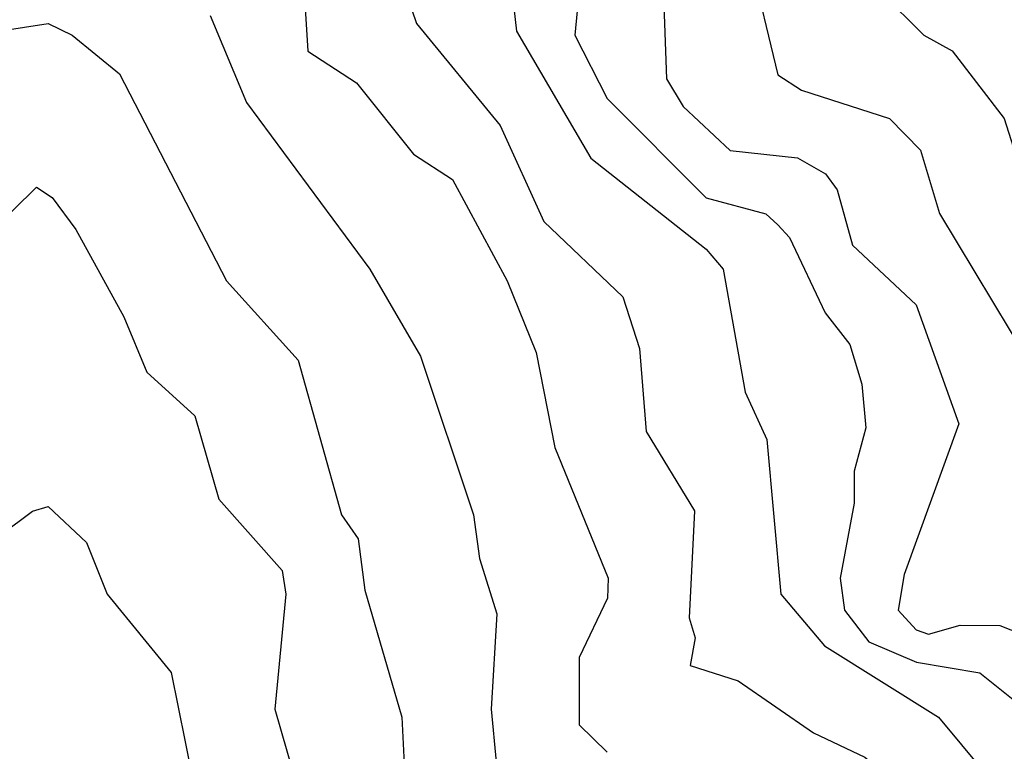
# Model space of a CAD drawing. Extents: x 526342 to 526453, y 3529656 to 3529788.
# Drawn here: x 526384 to 526387, y 3529688 to 3529690 of the extents above; entities that cross this region are included whole.
import ezdxf

# ---------------------------------------------------------------- set-up
doc = ezdxf.new("R2010")
doc.units = 0
doc.header["$MEASUREMENT"] = 0
doc.layers.add('Contours', color=7, linetype='Continuous')

msp = doc.modelspace()

# ---------------------------------------------------------------- linework, layer by layer
at = {"layer": 'Contours'}
for points in [[(526384.9387, 3529690.1079, 4.6), (526385.0122, 3529689.8901, 4.6), (526385.2679, 3529689.5789, 4.6), (526385.4013, 3529689.2854, 4.6), (526385.6421, 3529689.0556, 4.6), (526385.6931, 3529688.8983, 4.6), (526385.7128, 3529688.6443, 4.6), (526385.8607, 3529688.4024, 4.6), (526385.8441, 3529688.0759, 4.6), (526385.8624, 3529688.0154, 4.6), (526385.8476, 3529687.9307, 4.6), (526385.9936, 3529687.8836, 4.6), (526386.2234, 3529687.7253, 4.6), (526386.3806, 3529687.6511, 4.6), (526386.5526, 3529687.5074, 4.6), (526386.6122, 3529687.4348, 4.6), (526386.637, 3529687.3623, 4.6), (526386.6441, 3529687.0841, 4.6), (526386.7195, 3529686.8785, 4.6), (526386.7171, 3529686.1407, 4.6), (526386.7669, 3529686.0318, 4.6), (526386.816, 3529685.9826, 4.6)], [(526385.2944, 3529690.0716, 4.8), (526385.3171, 3529689.866, 4.8), (526385.5444, 3529689.4789, 4.8), (526385.8962, 3529689.2007, 4.8), (526385.9476, 3529689.1402, 4.8), (526386.0151, 3529688.7653, 4.8), (526386.0808, 3529688.6202, 4.8), (526386.1243, 3529688.1484, 4.8), (526386.2577, 3529687.9912, 4.8), (526386.605, 3529687.7735, 4.8), (526386.7451, 3529687.6042, 4.8), (526386.7779, 3529687.4832, 4.8), (526386.7642, 3529687.0962, 4.8), (526386.7941, 3529686.951, 4.8), (526386.8135, 3529686.5035, 4.8)], [(526386.0305, 3529690.0837, 5.4), (526386.1145, 3529689.7333, 5.4), (526386.1871, 3529689.6858, 5.4), (526386.4554, 3529689.5999, 5.4), (526386.5505, 3529689.5031, 5.4), (526386.6081, 3529689.3096, 5.4), (526386.8775, 3529688.8621, 5.4)], [(526384.6664, 3529690.0353, 4.4), (526384.6806, 3529689.8055, 4.4), (526384.8297, 3529689.7087, 4.4), (526385.0033, 3529689.491, 4.4), (526385.1227, 3529689.4138, 4.4), (526385.2889, 3529689.104, 4.4), (526385.3779, 3529688.8862, 4.4), (526385.4343, 3529688.596, 4.4), (526385.5974, 3529688.1968, 4.4), (526385.5955, 3529688.1364, 4.4), (526385.5083, 3529687.9549, 4.4), (526385.5092, 3529687.7493, 4.4), (526385.5944, 3529687.6662, 4.4)], [(526385.5131, 3529690.0353, 5), (526385.4953, 3529689.8539, 5), (526385.5937, 3529689.6603, 5), (526385.8964, 3529689.358, 5), (526386.0782, 3529689.3093, 5), (526386.1145, 3529689.2755, 5), (526386.1508, 3529689.237, 5), (526386.2589, 3529689.0072, 5), (526386.3342, 3529688.9104, 5), (526386.3714, 3529688.7895, 5), (526386.3832, 3529688.6564, 5), (526386.3476, 3529688.5234, 5), (526386.3476, 3529688.4266, 5), (526386.3054, 3529688.1968, 5), (526386.3185, 3529688.1001, 5), (526386.3927, 3529688.0033, 5), (526386.5378, 3529687.9408, 5), (526386.7314, 3529687.908, 5), (526386.975, 3529687.713, 5)], [(526385.7663, 3529689.9748, 5.2), (526385.7753, 3529689.7208, 5.2), (526385.8265, 3529689.6361, 5.2), (526385.9694, 3529689.5018, 5.2), (526386.175, 3529689.4796, 5.2), (526386.2598, 3529689.4305, 5.2), (526386.2961, 3529689.3821, 5.2), (526386.3427, 3529689.2128, 5.2), (526386.5364, 3529689.0314, 5.2), (526386.6669, 3529688.6685, 5.2), (526386.5, 3529688.2089, 5.2), (526386.4816, 3529688.1001, 5.2), (526386.5364, 3529688.0396, 5.2), (526386.5741, 3529688.0264, 5.2), (526386.6709, 3529688.0535, 5.2), (526386.7918, 3529688.0533, 5.2), (526387.0216, 3529687.9624, 5.2)], [(526386.429, 3529689.9848, 5.6), (526386.5602, 3529689.8539, 5.6), (526386.6467, 3529689.8059, 5.6), (526386.8055, 3529689.5999, 5.6), (526386.8745, 3529689.3821, 5.6)], [(526384.3825, 3529689.9143, 4.2), (526384.494, 3529689.6482, 4.2), (526384.8696, 3529689.1402, 4.2), (526385.0248, 3529688.8742, 4.2), (526385.1862, 3529688.3904, 4.2), (526385.2043, 3529688.2573, 4.2), (526385.2574, 3529688.088, 4.2), (526385.2401, 3529687.7977, 4.2), (526385.2558, 3529687.6366, 4.2), (526385.3404, 3529687.5355, 4.2), (526385.5702, 3529687.3581, 4.2), (526385.7033, 3529687.4099, 4.2), (526385.9452, 3529687.4226, 4.2), (526386.1235, 3529687.3139, 4.2), (526386.2092, 3529687.1204, 4.2), (526386.2959, 3529687.0115, 4.2), (526386.383, 3529686.7091, 4.2), (526386.4394, 3529686.4672, 4.2), (526386.4133, 3529686.2253, 4.2), (526386.4286, 3529686.1649, 4.2), (526386.6805, 3529685.8867, 4.2), (526386.937, 3529685.7032, 4.2)], [(526383.7439, 3529689.8673, 4), (526383.889, 3529689.8898, 4), (526383.9616, 3529689.854, 4), (526384.1067, 3529689.7365, 4), (526384.4327, 3529689.104, 4), (526384.6518, 3529688.8621, 4), (526384.7835, 3529688.3904, 4), (526384.8344, 3529688.3178, 4), (526384.8553, 3529688.1605, 4), (526384.9677, 3529687.7735, 4), (526384.9897, 3529687.3259, 4), (526385.026, 3529687.3002, 4), (526385.2679, 3529687.2663, 4), (526385.4977, 3529687.1657, 4), (526385.7879, 3529687.1436, 4), (526385.8629, 3529687.1083, 4), (526385.921, 3529687.048, 4), (526386.128, 3529686.697, 4), (526386.2141, 3529686.3342, 4), (526386.2056, 3529686.2132, 4), (526386.2365, 3529686.1407, 4), (526386.3927, 3529685.9945, 4), (526386.9249, 3529685.6084, 4)], [(526383.7089, 3529689.2491, 3.8), (526383.8527, 3529689.3905, 3.8), (526383.9011, 3529689.3587, 3.8), (526383.9736, 3529689.2612, 3.8), (526384.12, 3529688.9951, 3.8), (526384.19, 3529688.8258, 3.8), (526384.3365, 3529688.6926, 3.8), (526384.4098, 3529688.4387, 3.8), (526384.6027, 3529688.221, 3.8), (526384.6136, 3529688.1484, 3.8), (526384.5805, 3529687.7977, 3.8), (526384.654, 3529687.5437, 3.8), (526384.6752, 3529687.35, 3.8), (526384.7499, 3529687.2171, 3.8), (526384.9897, 3529687.0586, 3.8), (526385.6791, 3529686.9127, 3.8), (526385.8973, 3529686.564, 3.8), (526385.9939, 3529686.31, 3.8), (526386.0825, 3529686.1407, 3.8), (526386.8402, 3529685.5968, 3.8)], [(526383.6463, 3529688.2573, 3.6), (526383.8406, 3529688.402, 3.6), (526383.889, 3529688.4161, 3.6), (526384.0059, 3529688.3057, 3.6), (526384.069, 3529688.1484, 3.6), (526384.264, 3529687.9092, 3.6), (526384.3276, 3529687.5921, 3.6), (526384.3239, 3529687.3018, 3.6), (526384.4799, 3529687.1325, 3.6), (526384.651, 3529686.9976, 3.6), (526384.9292, 3529686.83, 3.6), (526385.4614, 3529686.7233, 3.6), (526385.546, 3529686.6874, 3.6), (526385.6428, 3529686.6129, 3.6), (526385.7534, 3529686.4793, 3.6), (526385.7998, 3529686.3826, 3.6), (526386.0674, 3529686.0802, 3.6), (526386.633, 3529685.669, 3.6), (526386.7797, 3529685.6034, 3.6), (526386.9362, 3529685.5238, 3.6)]]:
    msp.add_polyline3d(points, dxfattribs=at)

doc.saveas('drawing.dxf')
